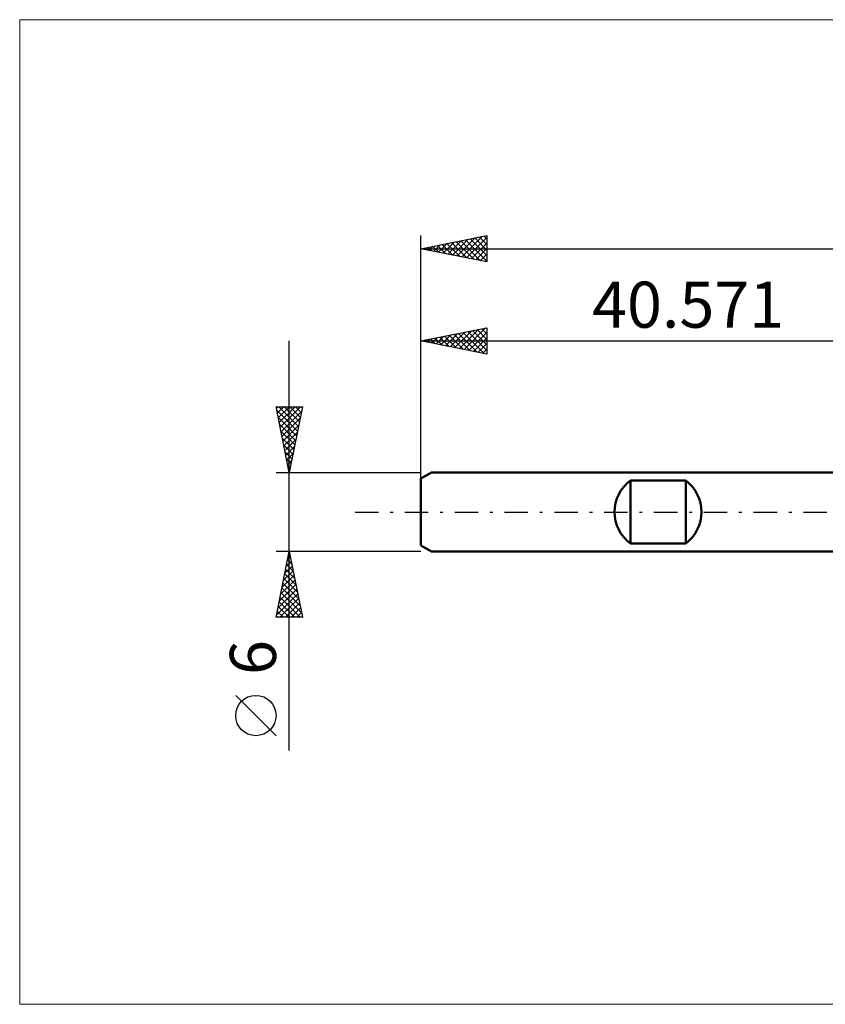
# Model space of a CAD drawing. Units: millimetres. Extents: x -71 to 108, y -37 to 37.
# Drawn here: x -71 to -10, y -37 to 37 of the extents above; entities that cross this region are included whole.
import ezdxf
from ezdxf.enums import TextEntityAlignment as Align

# ---------------------------------------------------------------- set-up
doc = ezdxf.new("R2010")
doc.units = ezdxf.units.MM
doc.header["$LTSCALE"] = 4.45
doc.linetypes.add('LONGDASH_DASH', pattern=[0.85, 0.4, -0.2, 0.05, -0.2])
for name, color, linetype in [('INFTOTAL', 9, 'CONTINUOUS'), ('SK1', 4, 'CONTINUOUS'), ('SK2', 7, 'CONTINUOUS'), ('SK4', 2, 'LONGDASH_DASH')]:
    doc.layers.add(name, color=color, linetype=linetype)
doc.styles.get("Standard").update_dxf_attribs({"font": 'Monospac821 BT'})

msp = doc.modelspace()

# ---------------------------------------------------------------- linework, layer by layer
at = {"layer": 'INFTOTAL', "color": 9, "linetype": 'CONTINUOUS', "lineweight": 18}
for p, q in [((89.572, 37.4), (-71.028, 37.4)), ((-71.028, 37.4), (-71.028, -37.4)), ((-71.028, -37.4), (89.572, -37.4))]:
    msp.add_line(p, q, dxfattribs=at)
at = {"layer": 'SK1', "color": 4, "linetype": 'CONTINUOUS', "lineweight": 50}
for p, q in [((-39.771, 3), (-40.571, 2.538)), ((0, 3), (-39.771, 3)), ((-40.571, 2.538), (-40.571, -2.538)), ((-24.671, -2.4), (-24.671, 2.4)), ((-24.671, 2.4), (-20.471, 2.4)), ((-20.471, 2.4), (-20.471, -2.4)), ((-40.571, -2.538), (-39.771, -3)), ((-20.471, -2.4), (-24.671, -2.4)), ((-39.771, -3), (0, -3))]:
    msp.add_line(p, q, dxfattribs=at)
for centre, start, end in [((-22.871, 0), 126.8699, 233.1301), ((-22.271, 0), 306.8699, 53.1301)]:
    msp.add_arc(centre, 3, start, end, dxfattribs=at)
at = {"layer": 'SK2', "color": 7, "linetype": 'CONTINUOUS', "lineweight": 25}
for p, q in [((-40.571, 0), (-40.571, 21)), ((-40.571, 20), (-35.571, 21)), ((-35.779, 20.958), (-35.571, 20.75)), ((-35.571, 21), (-35.571, 19)), ((-39.593, 19.804), (-39.103, 20.294)), ((-39.315, 20.251), (-38.687, 19.623)), ((-39.239, 19.734), (-38.573, 20.4)), ((-38.961, 20.322), (-38.156, 19.517)), ((-38.886, 19.663), (-38.043, 20.506)), ((-38.608, 20.393), (-37.626, 19.411)), ((-38.532, 19.592), (-37.512, 20.612)), ((-38.254, 20.463), (-37.096, 19.305)), ((-38.178, 19.521), (-36.982, 20.718)), ((-37.901, 20.534), (-36.565, 19.199)), ((-37.825, 19.451), (-36.452, 20.824)), ((-37.547, 20.605), (-36.035, 19.093)), ((-37.471, 19.38), (-35.921, 20.93)), ((-37.193, 20.676), (-35.571, 19.053)), ((-37.118, 19.309), (-35.571, 20.856)), ((-36.84, 20.746), (-35.571, 19.477)), ((-36.764, 19.239), (-35.571, 20.432)), ((-36.486, 20.817), (-35.571, 19.902)), ((-36.133, 20.888), (-35.571, 20.326)), ((-40.571, 20), (50.429, 20)), ((-35.571, 19), (-40.571, 20)), ((-40.375, 20.039), (-40.278, 19.941)), ((-40.3, 19.946), (-40.164, 20.081)), ((-40.022, 20.11), (-39.747, 19.835)), ((-39.946, 19.875), (-39.634, 20.187)), ((-39.668, 20.181), (-39.217, 19.729)), ((-36.411, 19.168), (-35.571, 20.008)), ((-36.057, 19.097), (-35.571, 19.583)), ((-35.704, 19.027), (-35.571, 19.159)), ((-40.571, 2.076), (-40.571, 14)), ((-40.571, 13), (-35.571, 14)), ((-38.708, 12.628), (-37.777, 13.559)), ((-38.355, 12.557), (-37.247, 13.665)), ((-38.077, 13.499), (-36.83, 12.252)), ((-38.001, 12.486), (-36.717, 13.771)), ((-37.723, 13.57), (-36.3, 12.146)), ((-37.648, 12.415), (-36.186, 13.877)), ((-37.37, 13.64), (-35.769, 12.04)), ((-37.294, 12.345), (-35.656, 13.983)), ((-37.016, 13.711), (-35.571, 12.266)), ((-36.941, 12.274), (-35.571, 13.644)), ((-36.663, 13.782), (-35.571, 12.69)), ((-36.309, 13.852), (-35.571, 13.114)), ((-35.956, 13.923), (-35.571, 13.538)), ((-35.602, 13.994), (-35.571, 13.963)), ((-35.571, 14), (-35.571, 12)), ((-50.571, -18.106), (-50.571, 13)), ((-40.571, 13), (0, 13)), ((-35.571, 12), (-40.571, 13)), ((-40.552, 13.004), (-40.542, 12.994)), ((-40.476, 12.981), (-40.429, 13.028)), ((-40.198, 13.075), (-40.012, 12.888)), ((-40.123, 12.91), (-39.898, 13.135)), ((-39.845, 13.145), (-39.482, 12.782)), ((-39.769, 12.84), (-39.368, 13.241)), ((-39.491, 13.216), (-38.951, 12.676)), ((-39.416, 12.769), (-38.838, 13.347)), ((-39.138, 13.287), (-38.421, 12.57)), ((-39.062, 12.698), (-38.308, 13.453)), ((-38.784, 13.357), (-37.891, 12.464)), ((-38.431, 13.428), (-37.36, 12.358)), ((-36.587, 12.203), (-35.571, 13.219)), ((-36.234, 12.133), (-35.571, 12.795)), ((-35.88, 12.062), (-35.571, 12.371)), ((-50.571, 3), (-51.571, 8)), ((-51.571, 8), (-49.571, 8)), ((-51.542, 7.855), (-51.397, 8)), ((-51.516, 7.727), (-49.941, 6.151)), ((-51.471, 7.501), (-50.973, 8)), ((-51.401, 7.148), (-50.548, 8)), ((-51.365, 8), (-49.87, 6.505)), ((-51.33, 6.794), (-50.124, 8)), ((-51.259, 6.441), (-49.7, 8)), ((-51.188, 6.087), (-49.645, 7.631)), ((-50.941, 8), (-49.799, 6.859)), ((-49.571, 8), (-50.571, 3)), ((-50.516, 8), (-49.729, 7.212)), ((-50.092, 8), (-49.658, 7.566)), ((-49.668, 8), (-49.587, 7.919)), ((-51.41, 7.197), (-50.011, 5.798)), ((-51.118, 5.734), (-49.751, 7.1)), ((-51.304, 6.666), (-50.082, 5.444)), ((-51.198, 6.136), (-50.153, 5.091)), ((-51.047, 5.38), (-49.857, 6.57)), ((-50.976, 5.027), (-49.963, 6.04)), ((-51.092, 5.606), (-50.224, 4.737)), ((-50.906, 4.673), (-50.069, 5.509)), ((-50.986, 5.075), (-50.294, 4.384)), ((-50.88, 4.545), (-50.365, 4.03)), ((-50.835, 4.319), (-50.175, 4.979)), ((-50.774, 4.015), (-50.436, 3.677)), ((-50.764, 3.966), (-50.281, 4.449)), ((-50.693, 3.612), (-50.387, 3.919)), ((-51.571, 3), (-40.571, 3)), ((-50.668, 3.484), (-50.506, 3.323)), ((-50.623, 3.259), (-50.493, 3.388)), ((-50.571, -3), (-51.571, -3)), ((-51.571, -8), (-50.571, -3)), ((-50.698, -3.636), (-50.38, -3.954)), ((-50.69, -3.597), (-50.491, -3.398)), ((-50.627, -3.282), (-50.486, -3.424)), ((-50.584, -3.067), (-50.562, -3.045)), ((-40.571, -3), (-50.571, -3)), ((-50.571, -3), (-49.571, -8)), ((-51.009, -5.188), (-50.279, -4.459)), ((-50.903, -4.658), (-50.35, -4.105)), ((-50.84, -4.343), (-50.168, -5.015)), ((-50.796, -4.127), (-50.421, -3.752)), ((-50.769, -3.99), (-50.274, -4.484)), ((-51.221, -6.249), (-50.138, -5.166)), ((-51.115, -5.718), (-50.209, -4.812)), ((-50.981, -5.05), (-49.956, -6.075)), ((-50.91, -4.697), (-50.062, -5.545)), ((-51.433, -7.309), (-49.996, -5.873)), ((-51.327, -6.779), (-50.067, -5.519)), ((-51.122, -5.757), (-49.744, -7.136)), ((-51.052, -5.404), (-49.85, -6.606)), ((-51.539, -7.84), (-49.926, -6.227)), ((-51.275, -8), (-49.855, -6.58)), ((-51.264, -6.464), (-49.728, -8)), ((-51.193, -6.111), (-49.638, -7.666)), ((-51.405, -7.172), (-50.577, -8)), ((-51.335, -6.818), (-50.153, -8)), ((-50.851, -8), (-49.784, -6.934)), ((-50.426, -8), (-49.714, -7.287)), ((-49.571, -8), (-51.571, -8)), ((-51.547, -7.879), (-51.425, -8)), ((-51.476, -7.525), (-51.001, -8)), ((-50.002, -8), (-49.643, -7.641)), ((-49.578, -8), (-49.572, -7.994)), ((-51.571, -16.994), (-54.633, -13.932))]:
    msp.add_line(p, q, dxfattribs=at)
msp.add_circle((-53.102, -15.463), 1.531, dxfattribs=at)
at = {"layer": 'SK4', "color": 2, "linetype": 'LONGDASH_DASH', "lineweight": 25}
msp.add_line((-45.571, 0), (55.429, 0), dxfattribs=at)

# ---------------------------------------------------------------- texts
at = {"layer": 'SK2', "color": 7, "linetype": 'CONTINUOUS', "lineweight": 25}
msp.add_text('40.571', height=3.5, dxfattribs=at).set_placement((-20.285, 14), align=Align.CENTER)
msp.add_text('6', height=3.5, rotation=90, dxfattribs=at).set_placement((-51.571, -11.053), align=Align.CENTER)

doc.saveas('drawing.dxf')
